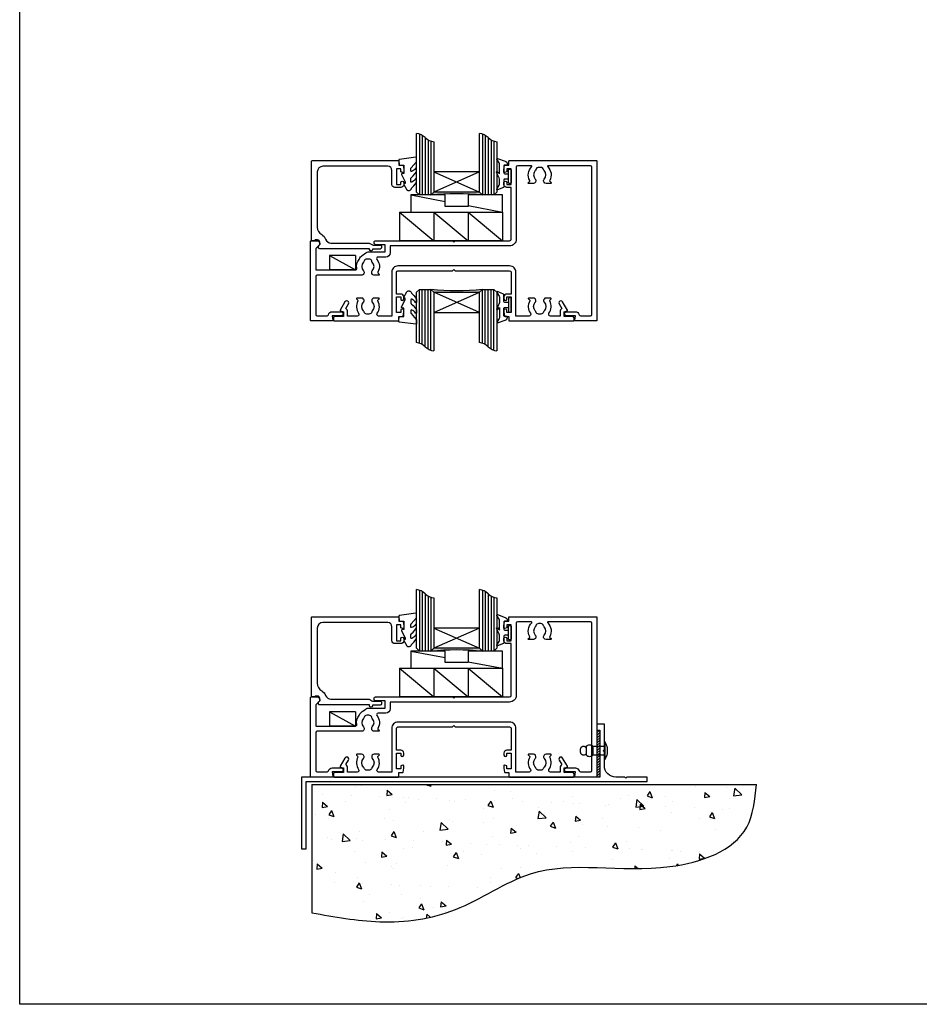
# Model space of a CAD drawing. Units: millimetres. Extents: x 2393 to 7876, y -629 to 4486.
# Drawn here: x 2593 to 2907, y 2998 to 3342 of the extents above; entities that cross this region are included whole.
import ezdxf

# ---------------------------------------------------------------- set-up
doc = ezdxf.new("R2010")
doc.units = ezdxf.units.MM
doc.layers.add('Building', color=4, linetype='Continuous')
doc.layers.add('OMEGA WINDOWS AND DOORS', color=7, linetype='Continuous')

# ---------------------------------------------------------------- blocks, each defined once
blk = doc.blocks.new('A3 layout')
blk.add_lwpolyline([(0, 0), (0, 537.5098940459483), (756, 537.5098940459483), (756, 0)], close=True)
blk = doc.blocks.new('4969')
blk.add_lwpolyline([(119.1699999999999, 0), (0, 0), (0, 1.570000000000163), (7.120009999999979, 1.570000000000163), (7.5, 1.190010000000029), (7.879999999999881, 1.570000000000163), (11, 1.570000000000163, 0.4142135623730951), (15, 5.570000000000163), (15, 10.40000000000009), (15.37999999999988, 10.77999999999997), (15, 11.16001000000006), (15, 20), (17.57000999999991, 20), (17.57000999999991, 18), (16.57000999999991, 18), (16.57000999999991, 1.570000000000163), (120.74, 1.570000000000163), (120.74, -23.42999999999983), (119.1699999999999, -23.42999999999983)], format="xyb", close=True)
blk = doc.blocks.new('9287BLK300')
blk.add_lwpolyline([(-0.9000000000005456, -1.149999999999181, 0.4142135623730951), (-1.150000000000545, -0.8999999999991815), (-2.200000000003456, -0.8999999999991815, 0.4142135623730927), (-2.500000000002728, -1.199999999998453), (-2.500000000002728, -3.548107433698078, -0.3057306814587375), (-2.687618021976049, -3.826262590069291), (-4.700311700034035, -4.665771285087885, -0.5795185545344643), (-4.931416939881273, -4.4068508981195), (-4.175762737092554, -3.098019425936854, 0.1316524975873916), (-4.041788140878452, -2.598019425936854), (-4.041788140878452, -0.9284271247429386, 0.1989123673796554), (-4.334681359693604, -0.2213203435580908), (-4.450638523750058, -0.1053631794979992), (-5.13512946532046, 1.510498611968159, -0.6681786379192989), (-4.793708109084946, 1.651919968206584), (-4.041788140878452, 0.900000000000091), (-4.041788140878452, 4.193087745747561, 0.1316524975873915), (-4.175762737092554, 4.693087745747561), (-4.931416939881273, 6.001919217930208, -0.5795185545344641), (-4.700311700034035, 6.260839604898592), (-2.097275512404848, 5.286848406215085, -0.3541185725306999), (-1.305187203221976, 4.308700805481294), (-1.305187203221976, 4.152709973265245, -0.4142135623730951), (-1.505187203222703, 3.952709973268156), (-2.300000000002, 3.952709973268156, 0.4142135623730951), (-2.500000000002728, 3.752709973267428), (-2.500000000002728, 1.200000000003001, 0.4142135623730927), (-2.200000000003456, 0.900000000000091), (-1.150000000000545, 0.900000000000091, 0.4142135623730951), (-0.9000000000005456, 1.15000000000009)], format="xyb")
blk.add_lwpolyline([(0, -2.25, -0.4142135623730951), (-0.25, -2.5), (-0.6500000000005457, -2.5, -0.4142135623730951), (-0.9000000000005456, -2.25), (-0.9000000000005456, 2.25, -0.4142135623730951), (-0.6500000000005457, 2.5), (-0.25, 2.5, -0.4142135623730951), (0, 2.25)], format="xyb", close=True)
blk = doc.blocks.new('36589')
blk.add_lwpolyline([(2.000000000007275, 4.752618378102624, 0.2730844752794281), (3.549999985003523, 2.126309189047105, -0.1818200082291337), (4.921276276927528, 0.519999999998845, 0.3158895358590122), (6.802127148210274, -0.8000000000017735), (19.84065243059012, -0.8000000000017735, -0.1316524975874997), (20.34065243059012, -0.9339745962176949), (21.0889863807497, -1.36602540378567, 0.1316524975875714), (21.5889863807497, -1.500000000001591), (24.00013607121219, -1.500000000001591, -0.414213562373628), (24.50013607121218, -2.000000000002501), (24.50013607121218, -2.400000000001227, -0.4142135623730951), (24.00013607121219, -2.900000000001227), (21.30013607121509, -2.900000000001227), (21.30013607121509, -3.099999672175499, -0.9999999999999998), (20.30013607121509, -3.099999672175499), (20.30013607121509, -2.800000000001773), (2.917609072945197, -2.800000000001773, -0.2679491924308827), (2.484596371054067, -2.550000000002683), (2.428912895149551, -2.453553390604383, -0.3394542588649246), (2.524264068713819, -1.729289321889837), (2.900000000001455, -1.35355339060311), (2.899999970002681, -0.4999999718863819, 0.4142135520785727), (2.099999970007047, 0.2999999999976808), (1.387298334659135, 0.2999999999994998, 0.3419987131282273), (1.193649167311377, 0.1500000000053205, -0.3419987131279055), (1, -2.274e-13), (0.1999999999970896, 2.274e-13, -0.4142135623770908), (0, 0.2000000000000455), (0, 27.7999999999995, -0.4142135623725956), (0.2000000000007276, 28.00000000000023), (30.29999986104713, 27.99999999999983, -0.4142135623767866), (30.49999986104376, 27.80000000000041), (30.49999986104376, 26.39999967217341), (31.76416300773417, 26.39999967217341, -0.3639701707125365), (31.96112455053663, 26.23472935192353), (32.19999999999709, 24.88000113666044), (32.19999999999709, 24.04999992033686, -0.4931455353719074), (31.94823612301843, 23.85681477328967), (31.20000006891496, 24.0573043018569), (31.20000006891496, 25.10000001788035), (29.70000005587645, 25.10000001788126), (29.70000005587645, 19.60000004768449), (31.20000006891496, 19.60000004768358), (31.20000006891496, 20.35000032353969, -0.9999999999954523), (32.19999999999709, 20.3500003235406), (32.19999999999709, 19.5999998837699, -0.4142135623730951), (31.19999999999709, 18.5999998837699), (29.1000000558779, 18.59999988376898, -0.4142135623733615), (28.1000000558779, 19.5999998837699), (28.1000000558779, 24.49999999999977, 0.4142135623730951), (26.6000000558779, 25.99999999999977), (4, 25.99999999999977, 0.4142135623730951), (2, 23.99999999999977)], format="xyb", close=True)
blk = doc.blocks.new('36497')
blk.add_lwpolyline([(26.29999999999564, 22.30000032782482), (23.52278273007687, 22.30000032782482, 0.6277768353189075), (23.1313624267641, 21.48888918028752, -0.3066613305078369), (23.47395845365827, 17.0171705410421, 0.3380748382712148), (23.50623502341477, 16.7766077099177), (23.94142136676237, 16.34142136657465, -0.668178637921824), (23.80000001053122, 16.00000001034004), (22.02072593611228, 16.00000001033732, -0.2679491924275192), (21.58771323422115, 16.25000001033095), (21.41972708648245, 16.54096055317313, -0.3358821352526237), (21.53965319677809, 17.49934413191477, 0.4067379735954186), (21.53956080761418, 20.50075067340822, -0.129348288697525), (21.33899918029783, 20.85502192528748, 0.3405500641608307), (20.37206390733627, 21.60000001055369), (19.62793607173807, 21.60000001055414, 0.3405500641567412), (18.66100079878379, 20.85502192528748, -0.129390344342502), (18.46034679280274, 20.50065587842619, 0.4067200344760165), (18.46034680329467, 17.49934413191567, -0.3358821352590358), (18.58027291358303, 16.54096055317313), (18.41228675989987, 16.25000000000818, -0.2679491924383454), (17.97927405800146, 16.00000000000091), (2.299999999995634, 16.00000000000091, 0.4142135623730951), (1.799999999995634, 15.50000000000091), (1.799999999995634, 2.300000000000181, 0.4142135623730951), (2.299999999995634, 1.800000000000181), (5.727751823993457, 1.799999999999272, 0.3382016008318718), (6.210128216640441, 2.168421051900622, -0.3382016008308478), (7.560782105872931, 3.199999999998908), (10.60000000001309, 3.199999999997544, -0.9999999999999998), (10.60000000001309, 1.799999999997908), (7.560782105872931, 1.799999999997908), (7.699238939625502, 0.2174311485487124, -0.440010530890902), (7.500000000007275, 0), (0.2000000000043656, 0, -0.4142135623704312), (0, 0.1999999999989086), (0, 27.80000000000109, -0.4142135623717631), (0.2000000000043656, 28.00000000000091), (2.200000000004365, 28.00000000000091, -0.4142135623730951), (3.200000000004365, 27.00000000000091), (3.200000000004365, 26.65000000000055), (1.799999999995634, 25.25), (1.799999999995634, 18.00000000000091, 0.4142135623819191), (2, 17.80000000000109), (15.60540104129905, 17.80000000000109, 0.4612730361886641), (16.09917620637134, 18.37865168558346, -0.2109627936246038), (16.9129942593936, 21.46432456361345, 0.0679271355410846), (17.05159546432696, 21.69657151859701, -0.1402911022242633), (18.02192205038591, 22.89362573460449), (19.22824822614348, 23.73830441640348, -0.1539147210597049), (20.37540109884139, 24.100000327825), (26, 24.100000327825), (26, 26.60000000000037), (22.70000000000437, 26.60000000000037, -0.4142135623730951), (22.20000000000437, 27.10000000000036), (22.20000000000437, 27.50000000000091, -0.4142135623736278), (22.70000000000437, 28.00000000000182), (49.5, 28.00000000000182), (50.00000000000728, 27.50000000000182), (50.50000000000728, 28.00000000000182), (69.50000000000728, 28.00000000000182, 0.4142135623730951), (70.00000000000728, 28.50000000000182), (70.00000000000728, 46.59999988377239), (68.50000000000728, 46.59999988377239, -0.4142135623730951), (67.50000000000728, 47.5999998837724), (67.50000000000728, 48.3500003235431, -0.9999999999999998), (68.4999999310894, 48.3500003235431), (68.4999999310894, 47.60000004768516), (69.99999994412792, 47.60000004768516), (69.99999994412792, 53.10000001788285), (68.4999999310894, 53.10000001788285), (68.4999999310894, 52.05730430185941), (67.75176387698593, 51.85681477329126, -0.4931455353723584), (67.50000000000728, 52.04999992033845), (67.50000000000728, 52.88000113666203), (67.73887544946047, 54.23472935192603, -0.3639701707175627), (67.93583699226292, 54.39999967217227), (69.2000001389606, 54.39999967217591), (69.20000013895331, 55.800000000002, -0.414213562355447), (69.4000001389577, 56.00000000000455), (99.79999999999563, 56.00000000000182, -0.4142135623730951), (100, 55.80000000000109), (100, 0.1999999999989086, -0.4142135623730951), (99.79999999999563, -1.819e-12), (92.50000000000728, -4.547e-13, -0.440010530890902), (92.30076106038906, 0.2174311485482576), (92.43921789414162, 1.799999999997908), (89.40000000000146, 1.799999999997908, -0.9999999999999998), (89.40000000000146, 3.199999999997544), (92.43921789414162, 3.199999999999818, -0.3382016008300748), (93.78987178701207, 2.168421052891062, 0.3382016008342499), (94.2722481760211, 1.799999999999272), (97.70000000000437, 1.799999999998362, 0.4142135623730951), (98.20000000000437, 2.299999999998362), (98.20000000000437, 53.70000000000164, 0.4142135623730951), (97.70000000000437, 54.20000000000164), (82.93938769168017, 54.19999999996981, 0.6718751592401913), (82.79941684924414, 53.85714285714858, -0.3409200840282897), (83.47395844669518, 49.01717052939102, 0.3380748382524715), (83.50623501286464, 48.77660769958038), (83.94142135620496, 48.34142135623733, -0.66817863791661), (83.79999999996654, 48.00000000000091), (82.19393102301547, 48, -0.2679491924318206), (81.50111069998093, 48.40000000000145), (81.41972708641697, 48.54096055360059, -0.3358821352567237), (81.53965319670533, 49.49934413234314, 0.4067200324402033), (81.53965319670533, 52.50065586808386, -0.1293903443425708), (81.33899919072428, 52.85502191494742, 0.340550064160754), (80.37206391776272, 53.60000000021319), (79.6279360821718, 53.60000000021273, 0.3405500641587087), (78.66100080921751, 52.85502191494652, -0.1293903443428039), (78.46034680322919, 52.50065586808523, 0.4067200324402479), (78.46034680322919, 49.49934413234405, -0.3358821352567268), (78.58027291351755, 48.54096055360151), (78.49888929994631, 48.40000000000054, -0.2679491924313969), (77.80606897692633, 48.00000000000046), (76.19999999996071, 48, -0.6681786379182814), (76.05857864372229, 48.3414213562387), (76.49376498706988, 48.77660769957947, 0.3380748382753469), (76.52604155317385, 49.01717052935783, -0.3409200840351406), (77.20058315082133, 53.85714285715403, 0.6718751592577592), (77.06061230830528, 54.19999999999891), (72.29999999999563, 54.20000000000164, 0.4142135623730951), (71.79999999999563, 53.70000000000164), (71.80000000000291, 28.50000000000136, -0.4142135623740143), (69.50000000000728, 26.20000000000164), (27.79999999999564, 26.20000000000164), (27.79999999999564, 23.80000032782482, -0.4142135623730951)], format="xyb", close=True)
blk = doc.blocks.new('36498A')
blk.add_lwpolyline([(62, 9.400000116234878), (60.5, 9.400000116234878, 0.4142135623730951), (59.5, 8.400000116234878), (59.5, 7.649999676461447, 0.9999999999999998), (60.49999993108213, 7.649999676461447), (60.49999993108213, 8.399999952322103), (61.99999994412064, 8.399999952322103), (61.99999994412064, 2.899999982124427), (60.49999993108213, 2.899999982124427), (60.49999993108213, 3.942695698147872), (59.75176387697866, 4.143185226712375, 0.4931455353817409), (59.49999999999272, 3.950000079668825), (59.5, 3.119998863345244), (59.73887544946046, 1.765270648080331, 0.3639701707014439), (59.93583699226292, 1.600000327830912), (61.20000013895332, 1.600000327831367), (61.20000013895332, 0.2000000000043656, 0.4142135623725124), (61.40000013895042, 4.547e-13), (83.79999999998834, 0, 0.414213562373428), (83.99999999999272, 0.2000000000043656), (83.99999999999272, 1.10000000000582, 0.4142135623730951), (83.49999999999272, 1.60000000000582), (80.5, 1.60000000000582), (80.5, 3.190594289182627), (81.55176380901683, 3.472413552437501, 0.4931454260324355), (81.6732050807477, 3.765598717698594), (80.00789522395644, 6.650000000001455, 1.000000000000492), (78.79545965866419, 5.950000000004365), (79.71811639415682, 4.351911656194715, 0.2495536382224303), (79.09999999999127, 3.190594289182627), (79.09999999999127, 1.700000000004365), (75.72424488559409, 1.700000000004365, -0.6124487137984466), (75.23847381615269, 2.652173911119916, 0.2945897669272247), (75.47395844668063, 6.982829470613523, -0.3380748382551136), (75.50623501284281, 7.223392300420982), (75.94142135618311, 7.658578643768578, 0.6681786379157733), (75.79999999995198, 8.000000000004093), (74.19393102298636, 8.000000000004093, 0.2679491924319739), (73.50111069996638, 7.600000000002637), (73.41972708639514, 7.459039446399856, 0.3358821352580113), (73.53965319669078, 6.500655867658224, -0.4067200324392064), (73.5396531966835, 3.499344131920679, 0.1293903443427559), (73.33899919070245, 3.144978085056663, -0.3405500641599518), (72.37206391774089, 2.399999999787269), (71.62793608214997, 2.399999999787269, -0.3405500641579691), (70.66100080918841, 3.144978085056663, 0.1293903443427558), (70.46034680320736, 3.499344131920679, -0.4067200324398948), (70.46034680320736, 6.500655867658224, 0.335882135254931), (70.58027291349572, 7.459039446399856), (70.49888929993176, 7.600000000002637, 0.2679491924319879), (69.80606897690448, 8.000000000004093), (68.19999999994616, 8.000000000004093, 0.6681786379159558), (68.05857864370773, 7.658578643768578), (68.49376498704805, 7.223392300420982, -0.3380748382655394), (68.52604155315203, 6.982829470643082, 0.2945897669299453), (68.76152618681952, 2.65217391330816, -0.6124487138166793), (68.27575511441319, 1.700000000004365), (63.69999999999709, 1.700000000004365), (63.69999999999709, 17, 0.4142135623735795), (61.5, 19.20000000000072), (22.49999999999273, 19.20000000000072, 0.4142135623735794), (20.29999999998836, 17), (20.29999999998836, 1.700000000004365), (15.72424488557954, 1.700000000004365, -0.612448713816838), (15.23847381612358, 2.652173911162208, 0.2945897669304955), (15.4739584468407, 6.982829470642627, -0.338074838266051), (15.50623501294467, 7.223392300420982), (15.94142135628499, 7.658578643768578, 0.6681786379159558), (15.80000000004656, 8.000000000004093), (14.19393102308822, 8.000000000004093, 0.2679491924323506), (13.50111070006096, 7.600000000002637), (13.419727086497, 7.459039446398492, 0.3358821352535395), (13.53965319678173, 6.500655867661862, -0.4067200324410682), (13.53965319678536, 3.499344131919315, 0.1293903443419531), (13.33899919080431, 3.144978085057573, -0.3405500641572228), (12.37206391784275, 2.399999999787269), (11.62793608225183, 2.399999999787269, -0.3405500641601052), (10.66100080929027, 3.144978085057118, 0.1293903443432953), (10.46034680331286, 3.499344131917951, -0.4067200324393385), (10.46034680330194, 6.50065586765686, 0.3358821352583869), (10.58027291359758, 7.459039446399856), (10.49888930002635, 7.600000000002182, 0.267949192431323), (9.806068977006362, 8.000000000004093), (8.200000000040745, 8.000000000002728, 0.6681786379150467), (8.058578643809597, 7.658578643768578), (8.493764987149916, 7.223392300420528, -0.338074838253498), (8.52604155330846, 6.982829470608976, 0.2945897669269589), (8.761526186823176, 2.652173913284059, -0.6124487137993295), (8.275755114398635, 1.700000000004365), (4.899999999994179, 1.700000000004365), (4.899999999994179, 3.190594289182627, 0.2495536382224329), (4.281883605843177, 4.351911656194715), (5.204540341328538, 5.950000000004365, 1.000000000000422), (3.992104776029009, 6.650000000001455), (2.326794919237727, 3.765598717698594, 0.4931454260323344), (2.448236190975876, 3.472413552437501), (3.5, 3.190594289182627), (3.5, 1.60000000000582), (0.5, 1.60000000000582, 0.4142135623730951), (0, 1.10000000000582), (0, 0.2000000000043656, 0.4142135623728453), (0.1999999999970896, 0), (22.59999986104231, 0, 0.4142135623730951), (22.79999986103939, 0.2000000000043656), (22.79999986103939, 1.600000327831367), (24.0641630077298, 1.600000327831367, 0.3639701707011484), (24.26112455053953, 1.765270648080331), (24.49999999999273, 3.119998863345244), (24.49999999999273, 3.950000079668825, 0.4931455353814074), (24.24823612300679, 4.143185226712375), (23.50000006891059, 3.942695698147872), (23.50000006891059, 2.899999982124427), (22.00000005587208, 2.899999982124427), (22.00000005587208, 8.399999952322103), (23.50000006891059, 8.399999952322103), (23.50000006891059, 7.649999676461447, 0.9999999999999998), (24.49999999999273, 7.649999676461447), (24.49999999999273, 8.400000116234878, 0.4142135623730951), (23.49999999999273, 9.400000116234878), (21.99999999999272, 9.400000116234878), (21.99999999999272, 17, -0.4142135623730951), (22.49999999999273, 17.5), (41.49999999998544, 17.49999999999954), (41.99999999998545, 17.99999999999954), (42.49999999998545, 17.5), (61.5, 17.5, -0.4142135623730951), (62, 17)], format="xyb", close=True)
blk = doc.blocks.new('40445')
blk.add_lwpolyline([(-0.7265561913177409, -3.255699064213331), (0.5, -5.884709086297334), (0.5, -6.364392571534153), (0.2366025403789536, -6.364392571534153), (0.1955169404104708, -6.367987095765784), (0.1556797056073265, -6.378661450659819), (0.1183012701894768, -6.396091301345222), (0.0845173590032573, -6.419747050627847), (0.055354479093694, -6.448909930537411), (0.0316987298110689, -6.48269384172363), (0.014268879125666, -6.52007227714148), (0.0035945242316302, -6.559909511945079), (0, -6.600995111913107), (0.0035945242316302, -6.642080711881135), (0.014268879125666, -6.681917946684734), (0.0316987298110689, -6.719296382102584), (1.125833024919757, -8.614392571534154), (1.175823505252083, -8.685786376378019), (1.237451921968386, -8.747414793094322), (1.308845726811796, -8.797405273427103), (1.387835655149046, -8.834238881927376), (1.472021637978286, -8.856796448040768), (1.558845726811796, -8.864392571534154), (1.734321553786685, -8.864392571534154), (1.903929824822625, -8.849904131282528), (2.068623377255789, -8.806858640326936), (2.223629905697634, -8.73650342271685), (2.364457804496851, -8.640877153185102), (2.487026320457061, -8.522750782717594), (2.587783800338456, -8.385547245035013), (2.663810606686183, -8.233242270654046), (2.735323792247072, -8.083465566547602), (2.826396630134695, -7.944710620686237), (2.935362667752997, -7.819516373822807), (3.489006429058463, -7.267661091717855), (3.987599488189516, -6.665605755219985), (4.426612866700452, -6.018819144112967), (4.458262391863627, -5.95803719493233), (4.48130366368332, -5.893498543085115), (4.495303862210676, -5.826415518179601), (4.5, -5.758048244729252), (4.5, -4.953883211622269), (4.497143308157319, -4.920200633798231), (4.488654839511127, -4.887480263427278), (4.474777083453773, -4.856656820660646), (4.455906484709885, -4.828610836273583), (4.432582118134632, -4.804143497615768), (4.405470289005279, -4.783953761152588), (4.375345498733622, -4.768618385439367), (4.34306831974527, -4.75857545490453), (4.309560811580013, -4.754111865123377), (4.275780180490073, -4.75535512710303), (4.242691435008964, -4.762269724678844), (4.21123981862911, -4.774658129106683), (4.182323807109696, -4.792166441846347), (4.15676944179404, -4.814294504357349), (4.135306732151548, -4.840410186082408), (3.858248643071419, -5.188361760659972), (3.535867218641215, -5.49479560369582), (3.174318877402583, -5.753859842685415), (2.780507996419146, -5.960607207829525), (2.749261015747833, -5.971365195729049), (2.716669076331527, -5.976830869504738), (2.683622026200282, -5.976855001490548), (2.65102213913633, -5.971436932819415), (2.619759480161519, -5.960724591406687), (2.590687604356389, -5.945010453126997), (2.564600252500895, -5.924723556422577), (2.542209679804727, -5.900417788401682), (2.524127209415837, -5.872756762221797), (2.51084654164606, -5.842495698652783), (2.502730274617533, -5.810460806515038), (2.50000000435557, -5.777526724942617), (2.50000000435557, -4.759561240085531), (2.506696237552205, -4.678005163320449), (2.526605578985254, -4.598633560589405), (2.559194758282501, -4.523572394937218), (2.603590876467478, -4.454832174640614), (2.658604786498472, -4.394254101879596), (3.299497059063469, -3.745934477679838), (3.887109247155422, -3.04896019080752), (4.417760352883306, -2.307697319658473), (4.453163380432215, -2.244256623896944), (4.47899904824635, -2.176355117971979), (4.494721903761728, -2.105426364615595), (4.5, -2.032967838971671), (4.5, -1.248926569880495), (4.497119937377647, -1.215107488163994), (4.488562697118595, -1.182262417179117), (4.474574733100325, -1.151337315538512), (4.455558907446174, -1.123222845535565), (4.432062887843585, -1.098728721512088), (4.404763374370304, -1.078560389579251), (4.37444661011068, -1.063298710325398), (4.341985736858987, -1.053383229670544), (4.308315648093866, -1.049099519667834), (4.274406063455899, -1.050570953846545), (4.241233600218038, -1.057755153981815), (4.209753646095123, -1.070445210610159), (4.180872843478027, -1.088275642155167), (4.155422977569287, -1.110732921020826), (4.134137020443631, -1.137170263514235), (3.860158014704211, -1.482815273794585), (3.536202532624429, -1.782127509341989), (3.170004764583154, -2.027961118515122), (2.770307403361584, -2.214447011146148), (2.739415947959059, -2.223289707066214), (2.707507092750802, -2.227071273849105), (2.675404465348947, -2.225694102137822), (2.643936694989861, -2.219193739327238), (2.61391602405547, -2.20773797201582), (2.586117342567831, -2.1916224951201), (2.561258186818122, -2.171263279431514), (2.539980218407436, -2.147185834626725), (2.522832661747997, -2.120011644875376), (2.510258127554152, -2.090442127160713), (2.502581188220119, -2.059240526393296), (2.5, -2.027212214614337), (2.5, -1.280329431983773), (2.505156301740953, -1.208707408182817), (2.520518857173556, -1.138562603446189), (2.54577081041225, -1.071341768888487), (2.580391334694468, -1.008431348134763), (2.623666374543518, -0.9511288816338492), (4.376333625456481, 1.052475365240752), (4.419608665305077, 1.109777831741666), (4.454229189587749, 1.17268825249539), (4.479481142826443, 1.239909087053092), (4.494843698259046, 1.31005389179063), (4.5, 1.381675915591586), (4.5, 2.526869383083067), (4.496280789863703, 2.569831838134632), (4.485233819647874, 2.611516001999007), (4.467187777380331, 2.650681617359623), (4.442679599248549, 2.686163362986917), (4.412438493767695, 2.716905526335722), (4.377364245147418, 2.741993414883836), (4.338500441394444, 2.760680571594093), (4.297003423732348, 2.772410984766793), (4.254107881190066, 2.776835631429094), (4.21109011406088, 2.773822862054657), (-1.488909881583822, 1.9969534789725), (-1.52938643935704, 1.987060736004423), (-1.567657682251592, 1.9705825668143), (-1.602660454679153, 1.947976726530214), (-1.633422397490903, 1.919871193853396), (-1.659088959619566, 1.88704672613403), (-1.678947137073009, 1.850415170327323), (-1.692445279819366, 1.810994132352789), (-1.699208416343935, 1.769878708520082), (-1.699048670167485, 1.728211064313654), (-1.547849793860223, 0), (0, 0), (0, -2.899999999999636), (-0.5, -2.899999999999636), (-0.5416245159208302, -2.903489554633779), (-0.5820870236620977, -2.913860802605086), (-0.6202579541727573, -2.930824215620305), (-0.6550717110731057, -2.953906235629801), (-0.6855564183088064, -2.982462494872379), (-0.7108610514692373, -3.015695804334427), (-0.730279195354342, -3.052678408424071), (-0.7432687645732586, -3.092377884600864), (-0.7494671366330296, -3.133685964936375), (-0.7487012750711984, -3.175449475004825), (-0.7409925600131828, -3.216502526405747)], close=True)
blk = doc.blocks.new('6mm glass')
for p, q in [((-3.000000000000113, 1), (-3.000000000000113, 21.43570371015439)), ((-1.999999999999883, 21.22284140752599), (-2, 0)), ((-1.000000000000117, 20.7738822740003), (-1, 0)), ((-1.172e-13, 20.0000000000004), (0, 0)), ((0.9999999999998866, 19.22611772600016), (0.9999999999998863, 0)), ((2, 18.77715859247435), (2, 0)), ((2.999999999999886, 18.56429628984606), (2.999999999999886, 1.000000000000454)), ((-2.000000000000113, 4.547e-13), (-3.000000000000113, 1)), ((1.999999999999886, 4.547e-13), (-2, 4.547e-13)), ((2.999999999999886, 1.000000000000454), (1.999999999999886, 4.547e-13))]:
    blk.add_line(p, q)
for centre, start, end in [((-3.535533905932766, 16.46446609406757), 45.0000000000046, 83.85143913532654), ((3.535533905932538, 23.53553390593288), 225.0000000000046, 263.8514391353265)]:
    blk.add_arc(centre, 5, start, end)
blk = doc.blocks.new('28 dg glass')
h = blk.add_hatch(color=256)
h.dxf.hatch_style = 1
edge = h.paths.add_edge_path()
edge.add_line((-7.999999999999943, 0.9999999999995453), (-9.00000000000012, -7.1e-15))
edge.add_arc((1.342e-13, -78.5009880805571), 79.01522087309363, 83.4596957814282, 96.54030421857328, ccw=False)
edge.add_line((8.99999999999822, 2.416e-13), (8.000000000000057, 1))
edge.add_line((8.000000000000057, 1), (-7.999999999999943, 0.9999999999995453))
for p, q in [((-8.000000000000341, 7.999999999999545), (7.999999999999658, 8)), ((8.000000000000057, 8), (-7.999999999999943, 0.9999999999995453)), ((-8.000000000000341, 7.999999999999545), (8.000000000000057, 1)), ((-7.999999999999943, 0.9999999999995453), (8.000000000000057, 1))]:
    blk.add_line(p, q)
blk.add_arc((-7.63e-14, -80.75000000001044), 81.25000000001042, 83.64033976027355, 96.3596602397264)
at = {"xscale": -1}
for p in [(-11.00000000000005, -4.547e-13), (10.99999999999994, -4.547e-13)]:
    blk.add_blockref('6mm glass', p, dxfattribs=at)
blk = doc.blocks.new('9290BLK.1')
for p, q in [((16, 6), (4, 3.75)), ((-4, 2.25), (-16, 0))]:
    blk.add_line(p, q)
blk.add_lwpolyline([(-4, 6), (-4, 2), (4, 2), (4, 6), (16, 6), (16, 0), (-16, 0), (-16, 6)], close=True)
blk = doc.blocks.new('9134BLK.15')
for p, q in [((6, 10.00000000000045), (-6, 10.00000000000045)), ((6, 10.00000000000045), (-6, 0)), ((6, 10.00000000000045), (6, 0)), ((-6, 0), (6, 0))]:
    blk.add_line(p, q)
blk.add_lwpolyline([(-6, 10.00000000000045), (-6, 0)])
blk = doc.blocks.new('6996BLK.025')
for p, q in [((-4.500000000000113, 2.5), (-4.5, -2.5)), ((-4.5, 2.5), (4.5, 2.5)), ((4.5, 2.5), (-4.5, -2.5)), ((4.499999999999886, 2.5), (4.5, -2.5)), ((-4.5, -2.5), (4.5, -2.5))]:
    blk.add_line(p, q)
blk = doc.blocks.new('rivet')
for p, q in [((-0.9400000000000545, 0.9649999982066219), (-0.9400000000000545, -0.9650000017932143)), ((-0.1868975196312021, 3.124485562586414), (-0.1868975196312021, -3.124485566172552)), ((0, 3.074999998206749), (0, -3.074999998207204)), ((3.999999999999999, 1.59999999820684), (0, 1.59999999820684)), ((3.999999999999999, 1.59999999820684), (3.999999999999999, -1.600000001793432)), ((6.30000000000632, 1.59999999820684), (6.30000000000632, -1.600000001793432)), ((8.30000000000632, -0.5587377468445994), (8.30000000000632, 0.5587376759558538)), ((0, -1.600000001792977), (3.999999999999999, -1.600000001793432))]:
    blk.add_line(p, q)
for centre, radius, start, end in [((5.29975397302519, -1.7935236e-09), 6.313933373411856, 150.3397682226343, 171.2086533663372), ((-0.1000000000001364, 3.074999998206749), 0.0999999999999943, 0, 150.3397682226343), ((5.150000000003274, 0.5274999982002555), 1.572500000006552, 43.00286864819398, 136.9971313518149), ((7.25873774505726, 0.5587377432575522), 1.041262254949089, 0, 157.0353429573034), ((5.29975397302519, -1.7935236e-09), 6.313933373411856, 188.7913466336628, 209.6602317773657), ((-0.1000000000001364, -3.075000001793341), 0.0999999999999943, 209.6602317773657, 0), ((5.150000000003274, -0.5275000017873026), 1.572500000006885, 223.0028686481851, 316.997131351806), ((7.25873774505726, -0.5587377468445994), 1.041262254949089, 202.9646570426966, 0)]:
    blk.add_arc(centre, radius, start, end)

msp = doc.modelspace()

# ---------------------------------------------------------------- hatches: boundary and pattern name
at = {"layer": 'Building'}
h = msp.add_hatch(dxfattribs=at)
h.set_pattern_fill('AR-CONC', color=256, scale=3, angle=-90.00000000000001)
h.set_pattern_definition([(320, (2695.332262579697, 3025.614163886202), (-1.882564049477856, -21.5178054780226), [2.25, -24.75]), (265, (2695.332262579697, 3025.614163886202), (22.56576401100035, 4.162540008389996), [1.799999999999999, -19.8]), (10.45144445999999, (2695.175382259696, 3023.821013456203), (20.68319972905888, -17.35526540181336), [1.912205759999999, -21.03426336]), (316.1842, (2701.332262579696, 3025.614163886202), (-4.965578423792301, -32.01723992014717), [3.375, -37.125]), (6.635635489999988, (2700.918463369696, 3022.946061536202), (29.22355802323651, -28.03985837022686), [2.86831026, -31.5514128]), (261.18416399, (2701.332262579696, 3025.614163886202), (29.2235580080997, -28.0398583516432), [2.7, -29.70000003]), (291, (2699.832262579696, 3022.614163886202), (-12.07856671996017, -17.90721156355385), [2.25, -24.75]), (236, (2699.832262579696, 3022.614163886202), (21.75450135140559, -7.299459957647455), [1.799999999999999, -19.8]), (341.4514447399999, (2698.825715359696, 3021.121896266202), (9.67593458419061, -25.20667130189913), [1.9122057, -21.03426336]), (307.5, (2695.332262579697, 3025.614163886202), (9.986815614939346, -0.3647956595187217), [0, -19.56, 0, -20.1, 0, -19.875]), (277.5, (2695.332262579697, 3025.614163886202), (11.8323513564708, -7.892086123264459), [0, -11.46, 0, -19.11, 0, -7.574999999999999]), (237.5, (2695.332262579697, 3032.304163886202), (-0.6766461520313953, -16.01467308517227), [0, -7.5, 0, -23.4, 0, -31.05]), (227.5, (2695.332262579697, 3035.304163886202), (3.003149469969529, -17.49558508027159), [0, -9.749999999999972, 0, -15.53999999999997, 0, -22.04999999999994])])
edge = h.paths.add_edge_path()
edge.add_spline(control_points=[(2695.332262579697, 3030.08174371085), (2703.195268838282, 3028.649659748523), (2719.861975254389, 3025.614163886202), (2746.951165155048, 3029.186934201599), (2776.814857668365, 3051.042578768503), (2812.83939296398, 3041.169840513126), (2848.477758312944, 3053.635028335167), (2850.079188021048, 3069.528667651331), (2850.618152621068, 3074.877706022198)], knot_values=[0, 0, 0, 0, 23.91632331112964, 50.69388552807651, 79.73901186903059, 128.4576166259178, 158.6332874926634, 173.9407251254565, 173.9407251254565, 173.9407251254565, 173.9407251254565], degree=3, periodic=0)
edge.add_line((2850.618152621068, 3074.877706022198), (2695.332262579697, 3074.877706022198))
edge.add_line((2695.332262579697, 3074.877706022198), (2695.332262579697, 3030.08174371085))
at = {"layer": 'OMEGA WINDOWS AND DOORS'}
h = msp.add_hatch(dxfattribs=at)
h.set_pattern_fill('ANSI31', color=256, scale=5)
h.set_pattern_definition([(45, (1740.972273040738, 5516.968508167386), (-0.4419417382415922, 0.4419417382415923), [])])
h.paths.add_polyline_path([(2794.932252579697, 3093.877706022198), (2795.932252579697, 3093.877706022198), (2795.932252579697, 3088.257706022198), (2794.932252579697, 3088.257706022198)])
h.paths.add_polyline_path([(2794.932252579697, 3088.257706022198), (2795.932252579697, 3088.257706022198), (2795.932252579697, 3085.0577060222), (2794.932252579697, 3085.057706022198)])
h.paths.add_polyline_path([(2794.932252579697, 3085.057706022198), (2795.932252579697, 3085.0577060222), (2795.932252579697, 3077.447706022199), (2794.732252579695, 3077.447706022197, 0.4142135623730951), (2794.932252579697, 3077.6477060222)])

# ---------------------------------------------------------------- linework, layer by layer
at = {"layer": 'Building'}
for q in [(2695.332262579697, 3030.08174371085), (2850.618152621068, 3074.877706022198)]:
    msp.add_line((2695.332262579697, 3074.877706022198), q, dxfattribs=at)
msp.add_open_spline([(2695.332262579697, 3030.08174371085), (2703.195269150176, 3028.649659691716), (2719.861975676904, 3025.61416338566), (2746.951165895383, 3029.186933353875), (2776.814858174055, 3051.042578181456), (2812.839394382682, 3041.169838833477), (2848.477757113131, 3053.635029629067), (2850.079188050385, 3069.528667942472), (2850.618152621068, 3074.877706022198)], degree=3, knots=[0, 0, 0, 0, 23.91632425979535, 50.69388613334578, 79.73901240733225, 128.4576174638416, 158.6332879421741, 173.9407247418047, 173.9407247418047, 173.9407247418047, 173.9407247418047], dxfattribs=at)

# ---------------------------------------------------------------- block references
msp.add_blockref('A3 layout', (2593.319404572064, 2998.120804597028))
at = {"layer": 'OMEGA WINDOWS AND DOORS', "xscale": -1}
for name, p in [('28 dg glass', (2745.932252579704, 3280.707117922982)), ('9290BLK.1', (2745.932252579704, 3274.707117922981)), ('9134BLK.15', (2731.932252579705, 3264.707117922982)), ('9134BLK.15', (2743.932252579704, 3264.707117922982)), ('9134BLK.15', (2755.932252579704, 3264.707117922982)), ('6996BLK.025', (2706.037653620994, 3257.007117922981)), ('28 dg glass', (2745.932252579704, 3121.447706022201)), ('9290BLK.1', (2745.932252579704, 3115.447706022201)), ('9134BLK.15', (2731.932252579705, 3105.447706022201)), ('9134BLK.15', (2743.932252579704, 3105.447706022201)), ('9134BLK.15', (2755.932252579704, 3105.447706022201)), ('6996BLK.025', (2706.037653620996, 3097.7477060222)), ('4969', (2812.502262579697, 3075.877706022197)), ('rivet', (2797.502262579696, 3086.657706023992))]:
    msp.add_blockref(name, p, dxfattribs=at)
at = {"layer": 'OMEGA WINDOWS AND DOORS'}
for name, p in [('40445', (2727.432252579705, 3291.107117595154)), ('9287BLK300', (2764.932252523824, 3287.154407621885)), ('36497', (2694.932252579697, 3236.70711792298)), ('36589', (2695.232252579707, 3264.707117922982)), ('36498A', (2702.932252579704, 3236.70711792298)), ('36497', (2694.932252579697, 3077.447706022199)), ('36589', (2695.232252579707, 3105.447706022201)), ('40445', (2727.432252579705, 3131.847705694375)), ('9287BLK300', (2764.932252523825, 3127.894995721105)), ('36498A', (2702.932252579704, 3077.447706022199))]:
    msp.add_blockref(name, p, dxfattribs=at)
at = {"layer": 'OMEGA WINDOWS AND DOORS', "xscale": -1, "rotation": 180}
for name, p in [('40445', (2727.432252579705, 3238.307118250811)), ('28 dg glass', (2745.932252579704, 3247.70711792298)), ('9287BLK300', (2764.932252523824, 3242.259828224077))]:
    msp.add_blockref(name, p, dxfattribs=at)

doc.saveas('drawing.dxf')
